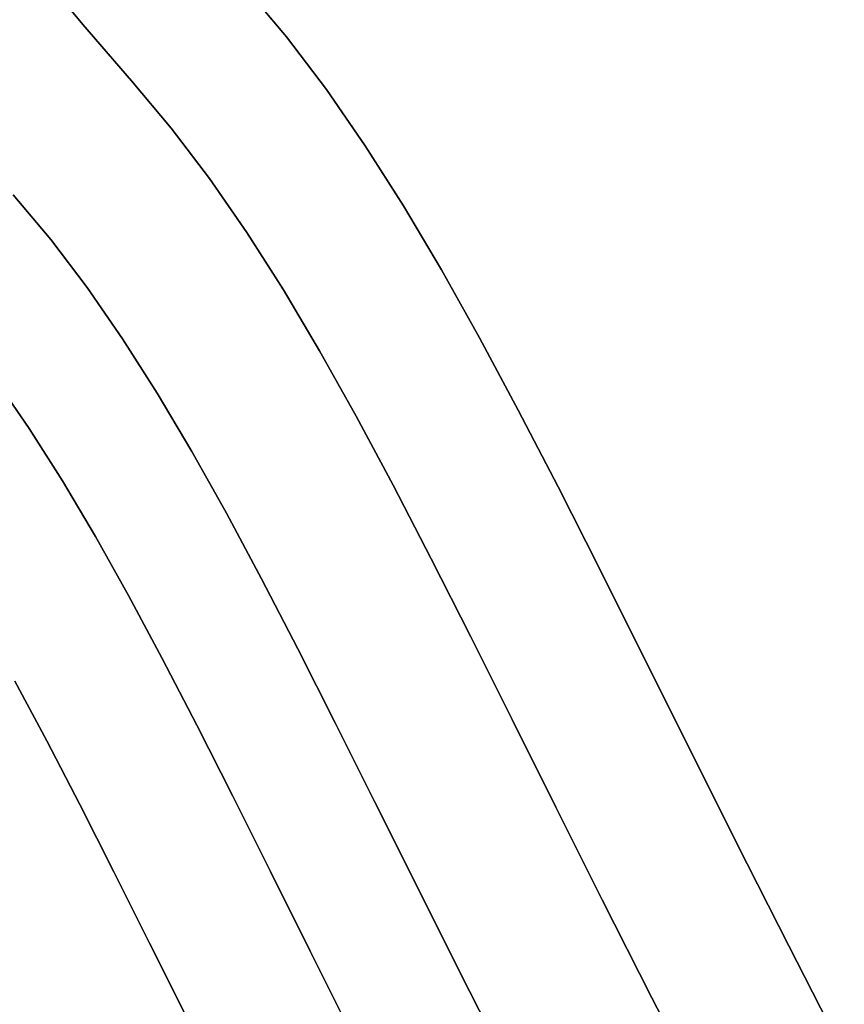
# Model space of a CAD drawing. Extents: x -236 to 247, y -204 to 269.
# Drawn here: x 162 to 216, y 107 to 172 of the extents above; entities that cross this region are included whole.
import ezdxf

# ---------------------------------------------------------------- set-up
doc = ezdxf.new("R2010")
doc.units = 0
doc.layers.add('BAUMSCHEIBEN', color=4, linetype='CONTINUOUS')

msp = doc.modelspace()

# ---------------------------------------------------------------- linework, layer by layer
at = {"layer": 'BAUMSCHEIBEN', "color": 0}
for points in [[(163.164892, 174.913801, 300.669334), (166.07079, 171.393511, 300.669334), (169.267154, 167.704304, 300.669334), (171.879136, 164.603069, 300.669334), (174.390764, 161.294027, 300.669334), (176.829965, 157.764654, 300.669334), (179.224664, 154.002426, 300.669334), (181.602789, 149.99482, 300.669334), (183.992267, 145.72931, 300.669334), (186.421026, 141.193374, 300.669334), (188.916991, 136.374486, 300.669334), (191.50809, 131.260123, 300.669334), (194.22225, 125.837761, 300.669334), (197.087398, 120.094876, 300.669334), (200.131461, 114.018944, 300.669334), (203.382365, 107.597441, 300.669334), (206.868039, 100.817842, 300.669334)], [(206.868039, 100.817842, 400.669334), (203.382365, 107.597441, 400.669334), (200.131461, 114.018944, 400.669334), (197.087398, 120.094876, 400.669334), (194.22225, 125.837761, 400.669334), (191.50809, 131.260123, 400.669334), (188.916991, 136.374486, 400.669334), (186.421026, 141.193374, 400.669334), (183.992267, 145.72931, 400.669334), (181.602789, 149.99482, 400.669334), (179.224664, 154.002426, 400.669334), (176.829965, 157.764654, 400.669334), (174.390764, 161.294027, 400.669334), (171.879136, 164.603069, 400.669334), (169.267154, 167.704304, 400.669334), (166.07079, 171.393511, 400.669334), (163.164892, 174.913801, 400.669334)], [(176.690069, 173.833098, 300.669334), (179.420778, 170.590898, 300.669334), (182.046571, 167.131445, 300.669334), (184.596644, 163.441646, 300.669334), (187.100193, 159.508408, 300.669334), (189.586415, 155.318638, 300.669334), (192.084506, 150.859241, 300.669334), (194.623662, 146.117126, 300.669334), (197.23308, 141.079198, 300.669334), (199.941957, 135.732364, 300.669334), (202.779488, 130.063531, 300.669334), (205.77487, 124.059606, 300.669334), (208.957299, 117.707495, 300.669334), (212.355972, 110.994105, 300.669334), (216.000085, 103.906343, 300.669334)], [(216.000085, 103.906343, 400.669334), (212.355972, 110.994105, 400.669334), (208.957299, 117.707495, 400.669334), (205.77487, 124.059606, 400.669334), (202.779488, 130.063531, 400.669334), (199.941957, 135.732364, 400.669334), (197.23308, 141.079198, 400.669334), (194.623662, 146.117126, 400.669334), (192.084506, 150.859241, 400.669334), (189.586415, 155.318638, 400.669334), (187.100193, 159.508408, 400.669334), (184.596644, 163.441646, 400.669334), (182.046571, 167.131445, 400.669334), (179.420778, 170.590898, 400.669334), (176.690069, 173.833098, 400.669334)], [(161.499662, 160.236678, 300.669334), (163.981046, 157.290505, 300.669334), (166.367092, 154.146915, 300.669334), (168.684332, 150.794011, 300.669334), (170.959297, 147.219895, 300.669334), (173.218516, 143.412668, 300.669334), (175.48852, 139.360434, 300.669334), (177.795841, 135.051295, 300.669334), (180.167008, 130.473351, 300.669334), (182.628552, 125.614707, 300.669334), (185.207004, 120.463463, 300.669334), (187.928894, 115.007722, 300.669334), (190.820754, 109.235587, 300.669334), (193.909113, 103.135159, 300.669334)], [(193.909113, 103.135159, 400.669334), (190.820754, 109.235587, 400.669334), (187.928894, 115.007722, 400.669334), (185.207004, 120.463463, 400.669334), (182.628552, 125.614707, 400.669334), (180.167008, 130.473351, 400.669334), (177.795841, 135.051295, 400.669334), (175.48852, 139.360434, 400.669334), (173.218516, 143.412668, 400.669334), (170.959297, 147.219895, 400.669334), (168.684332, 150.794011, 400.669334), (166.367092, 154.146915, 400.669334), (163.981046, 157.290505, 400.669334), (161.499662, 160.236678, 400.669334)], [(183.742871, 105.133751, 400.669334), (180.975542, 110.657326, 400.669334), (178.370862, 115.878131, 400.669334), (175.903443, 120.807551, 400.669334), (173.547899, 125.456971, 400.669334), (171.278839, 129.837778, 400.669334), (169.070877, 133.961357, 400.669334), (166.898624, 137.839093, 400.669334), (164.736692, 141.482371, 400.669334), (162.559693, 144.902578, 400.669334), (160.342238, 148.111099, 400.669334)], [(160.342238, 148.111099, 300.669334), (162.559693, 144.902578, 300.669334), (164.736692, 141.482371, 300.669334), (166.898624, 137.839093, 300.669334), (169.070877, 133.961357, 300.669334), (171.278839, 129.837778, 300.669334), (173.547899, 125.456971, 300.669334), (175.903443, 120.807551, 300.669334), (178.370862, 115.878131, 300.669334), (180.975542, 110.657326, 300.669334), (183.742871, 105.133751, 300.669334)], [(172.93171, 106.209694, 400.669334), (170.457264, 111.169458, 400.669334), (168.113217, 115.852407, 400.669334), (165.875449, 120.269357, 400.669334), (163.719843, 124.431123, 400.669334), (161.622279, 128.348523, 400.669334)], [(161.622279, 128.348523, 300.669334), (163.719843, 124.431123, 300.669334), (165.875449, 120.269357, 300.669334), (168.113217, 115.852407, 300.669334), (170.457264, 111.169458, 300.669334), (172.93171, 106.209694, 300.669334)]]:
    msp.add_polyline3d(points, dxfattribs=at)
for points in [[(163.164892, 174.913801, 300.669334), (163.164892, 174.913801, 400.669334), (166.07079, 171.393511, 400.669334), (166.07079, 171.393511, 300.669334)], [(176.690069, 173.833098, 300.669334), (176.690069, 173.833098, 400.669334), (179.420778, 170.590898, 400.669334), (179.420778, 170.590898, 300.669334)], [(166.07079, 171.393511, 300.669334), (166.07079, 171.393511, 400.669334), (169.267154, 167.704304, 400.669334), (169.267154, 167.704304, 300.669334)], [(179.420778, 170.590898, 300.669334), (179.420778, 170.590898, 400.669334), (182.046571, 167.131445, 400.669334), (182.046571, 167.131445, 300.669334)], [(169.267154, 167.704304, 300.669334), (169.267154, 167.704304, 400.669334), (171.879136, 164.603069, 400.669334), (171.879136, 164.603069, 300.669334)], [(182.046571, 167.131445, 300.669334), (182.046571, 167.131445, 400.669334), (184.596644, 163.441646, 400.669334), (184.596644, 163.441646, 300.669334)], [(171.879136, 164.603069, 300.669334), (171.879136, 164.603069, 400.669334), (174.390764, 161.294027, 400.669334), (174.390764, 161.294027, 300.669334)], [(184.596644, 163.441646, 300.669334), (184.596644, 163.441646, 400.669334), (187.100193, 159.508408, 400.669334), (187.100193, 159.508408, 300.669334)], [(174.390764, 161.294027, 300.669334), (174.390764, 161.294027, 400.669334), (176.829965, 157.764654, 400.669334), (176.829965, 157.764654, 300.669334)], [(161.499662, 160.236678, 300.669334), (161.499662, 160.236678, 400.669334), (163.981046, 157.290505, 400.669334), (163.981046, 157.290505, 300.669334)], [(187.100193, 159.508408, 300.669334), (187.100193, 159.508408, 400.669334), (189.586415, 155.318638, 400.669334), (189.586415, 155.318638, 300.669334)], [(176.829965, 157.764654, 300.669334), (176.829965, 157.764654, 400.669334), (179.224664, 154.002426, 400.669334), (179.224664, 154.002426, 300.669334)], [(163.981046, 157.290505, 300.669334), (163.981046, 157.290505, 400.669334), (166.367092, 154.146915, 400.669334), (166.367092, 154.146915, 300.669334)], [(189.586415, 155.318638, 300.669334), (189.586415, 155.318638, 400.669334), (192.084506, 150.859241, 400.669334), (192.084506, 150.859241, 300.669334)], [(166.367092, 154.146915, 300.669334), (166.367092, 154.146915, 400.669334), (168.684332, 150.794011, 400.669334), (168.684332, 150.794011, 300.669334)], [(179.224664, 154.002426, 300.669334), (179.224664, 154.002426, 400.669334), (181.602789, 149.99482, 400.669334), (181.602789, 149.99482, 300.669334)], [(168.684332, 150.794011, 300.669334), (168.684332, 150.794011, 400.669334), (170.959297, 147.219895, 400.669334), (170.959297, 147.219895, 300.669334)], [(192.084506, 150.859241, 300.669334), (192.084506, 150.859241, 400.669334), (194.623662, 146.117126, 400.669334), (194.623662, 146.117126, 300.669334)], [(181.602789, 149.99482, 300.669334), (181.602789, 149.99482, 400.669334), (183.992267, 145.72931, 400.669334), (183.992267, 145.72931, 300.669334)], [(160.342238, 148.111099, 300.669334), (160.342238, 148.111099, 400.669334), (162.559693, 144.902578, 400.669334), (162.559693, 144.902578, 300.669334)], [(170.959297, 147.219895, 300.669334), (170.959297, 147.219895, 400.669334), (173.218516, 143.412668, 400.669334), (173.218516, 143.412668, 300.669334)], [(194.623662, 146.117126, 300.669334), (194.623662, 146.117126, 400.669334), (197.23308, 141.079198, 400.669334), (197.23308, 141.079198, 300.669334)], [(183.992267, 145.72931, 300.669334), (183.992267, 145.72931, 400.669334), (186.421026, 141.193374, 400.669334), (186.421026, 141.193374, 300.669334)], [(162.559693, 144.902578, 300.669334), (162.559693, 144.902578, 400.669334), (164.736692, 141.482371, 400.669334), (164.736692, 141.482371, 300.669334)], [(173.218516, 143.412668, 300.669334), (173.218516, 143.412668, 400.669334), (175.48852, 139.360434, 400.669334), (175.48852, 139.360434, 300.669334)], [(164.736692, 141.482371, 300.669334), (164.736692, 141.482371, 400.669334), (166.898624, 137.839093, 400.669334), (166.898624, 137.839093, 300.669334)], [(186.421026, 141.193374, 300.669334), (186.421026, 141.193374, 400.669334), (188.916991, 136.374486, 400.669334), (188.916991, 136.374486, 300.669334)], [(197.23308, 141.079198, 300.669334), (197.23308, 141.079198, 400.669334), (199.941957, 135.732364, 400.669334), (199.941957, 135.732364, 300.669334)], [(175.48852, 139.360434, 300.669334), (175.48852, 139.360434, 400.669334), (177.795841, 135.051295, 400.669334), (177.795841, 135.051295, 300.669334)], [(166.898624, 137.839093, 300.669334), (166.898624, 137.839093, 400.669334), (169.070877, 133.961357, 400.669334), (169.070877, 133.961357, 300.669334)], [(188.916991, 136.374486, 300.669334), (188.916991, 136.374486, 400.669334), (191.50809, 131.260123, 400.669334), (191.50809, 131.260123, 300.669334)], [(199.941957, 135.732364, 300.669334), (199.941957, 135.732364, 400.669334), (202.779488, 130.063531, 400.669334), (202.779488, 130.063531, 300.669334)], [(177.795841, 135.051295, 300.669334), (177.795841, 135.051295, 400.669334), (180.167008, 130.473351, 400.669334), (180.167008, 130.473351, 300.669334)], [(169.070877, 133.961357, 300.669334), (169.070877, 133.961357, 400.669334), (171.278839, 129.837778, 400.669334), (171.278839, 129.837778, 300.669334)], [(191.50809, 131.260123, 300.669334), (191.50809, 131.260123, 400.669334), (194.22225, 125.837761, 400.669334), (194.22225, 125.837761, 300.669334)], [(180.167008, 130.473351, 300.669334), (180.167008, 130.473351, 400.669334), (182.628552, 125.614707, 400.669334), (182.628552, 125.614707, 300.669334)], [(171.278839, 129.837778, 300.669334), (171.278839, 129.837778, 400.669334), (173.547899, 125.456971, 400.669334), (173.547899, 125.456971, 300.669334)], [(202.779488, 130.063531, 300.669334), (202.779488, 130.063531, 400.669334), (205.77487, 124.059606, 400.669334), (205.77487, 124.059606, 300.669334)], [(161.622279, 128.348523, 300.669334), (161.622279, 128.348523, 400.669334), (163.719843, 124.431123, 400.669334), (163.719843, 124.431123, 300.669334)], [(173.547899, 125.456971, 300.669334), (173.547899, 125.456971, 400.669334), (175.903443, 120.807551, 400.669334), (175.903443, 120.807551, 300.669334)], [(182.628552, 125.614707, 300.669334), (182.628552, 125.614707, 400.669334), (185.207004, 120.463463, 400.669334), (185.207004, 120.463463, 300.669334)], [(194.22225, 125.837761, 300.669334), (194.22225, 125.837761, 400.669334), (197.087398, 120.094876, 400.669334), (197.087398, 120.094876, 300.669334)], [(163.719843, 124.431123, 300.669334), (163.719843, 124.431123, 400.669334), (165.875449, 120.269357, 400.669334), (165.875449, 120.269357, 300.669334)], [(205.77487, 124.059606, 300.669334), (205.77487, 124.059606, 400.669334), (208.957299, 117.707495, 400.669334), (208.957299, 117.707495, 300.669334)], [(175.903443, 120.807551, 300.669334), (175.903443, 120.807551, 400.669334), (178.370862, 115.878131, 400.669334), (178.370862, 115.878131, 300.669334)], [(165.875449, 120.269357, 300.669334), (165.875449, 120.269357, 400.669334), (168.113217, 115.852407, 400.669334), (168.113217, 115.852407, 300.669334)], [(185.207004, 120.463463, 300.669334), (185.207004, 120.463463, 400.669334), (187.928894, 115.007722, 400.669334), (187.928894, 115.007722, 300.669334)], [(197.087398, 120.094876, 300.669334), (197.087398, 120.094876, 400.669334), (200.131461, 114.018944, 400.669334), (200.131461, 114.018944, 300.669334)], [(208.957299, 117.707495, 300.669334), (208.957299, 117.707495, 400.669334), (212.355972, 110.994105, 400.669334), (212.355972, 110.994105, 300.669334)], [(168.113217, 115.852407, 300.669334), (168.113217, 115.852407, 400.669334), (170.457264, 111.169458, 400.669334), (170.457264, 111.169458, 300.669334)], [(178.370862, 115.878131, 300.669334), (178.370862, 115.878131, 400.669334), (180.975542, 110.657326, 400.669334), (180.975542, 110.657326, 300.669334)], [(187.928894, 115.007722, 300.669334), (187.928894, 115.007722, 400.669334), (190.820754, 109.235587, 400.669334), (190.820754, 109.235587, 300.669334)], [(200.131461, 114.018944, 300.669334), (200.131461, 114.018944, 400.669334), (203.382365, 107.597441, 400.669334), (203.382365, 107.597441, 300.669334)], [(170.457264, 111.169458, 300.669334), (170.457264, 111.169458, 400.669334), (172.93171, 106.209694, 400.669334), (172.93171, 106.209694, 300.669334)], [(180.975542, 110.657326, 300.669334), (180.975542, 110.657326, 400.669334), (183.742871, 105.133751, 400.669334), (183.742871, 105.133751, 300.669334)], [(212.355972, 110.994105, 300.669334), (212.355972, 110.994105, 400.669334), (216.000085, 103.906343, 400.669334), (216.000085, 103.906343, 300.669334)], [(190.820754, 109.235587, 300.669334), (190.820754, 109.235587, 400.669334), (193.909113, 103.135159, 400.669334), (193.909113, 103.135159, 300.669334)], [(203.382365, 107.597441, 300.669334), (203.382365, 107.597441, 400.669334), (206.868039, 100.817842, 400.669334), (206.868039, 100.817842, 300.669334)]]:
    msp.add_polyline3d(points, close=True, dxfattribs=at)

doc.saveas('drawing.dxf')
